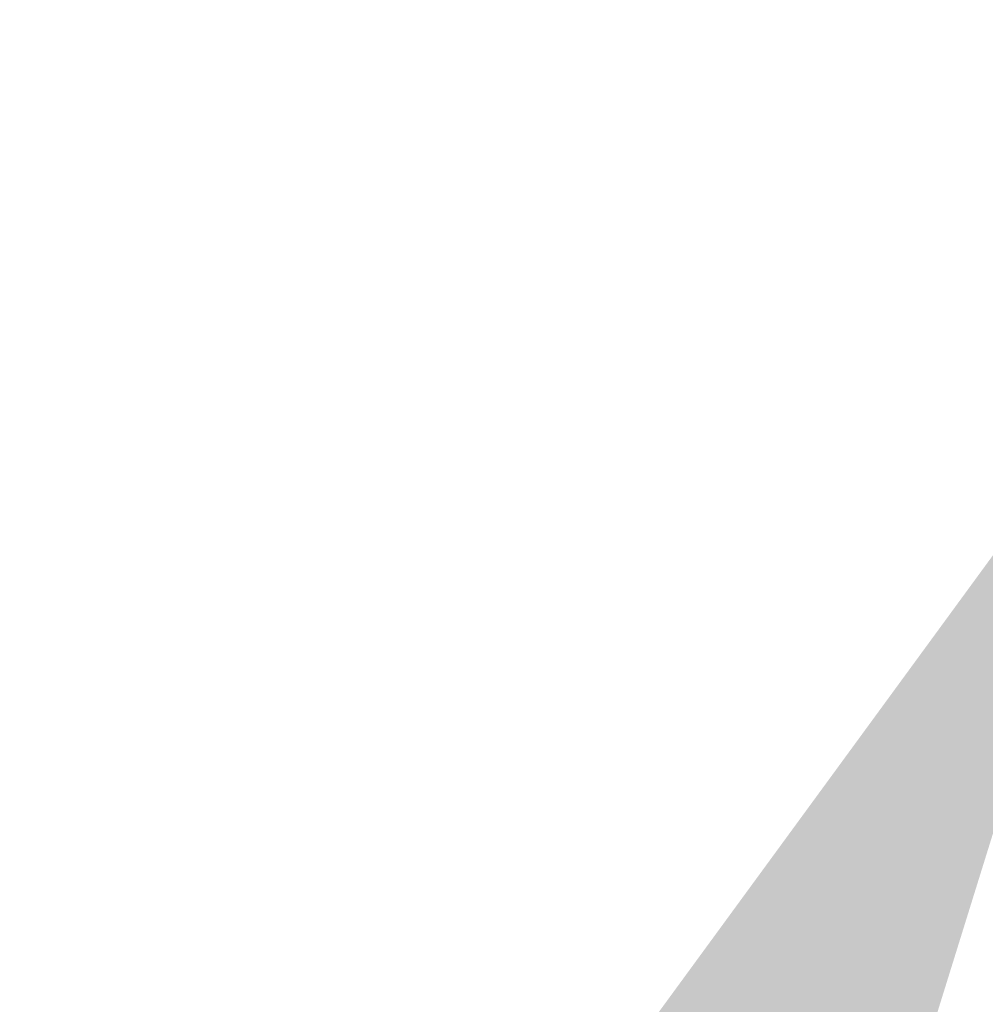
# Model space of a CAD drawing. Extents: x -41 to 661, y -17 to 138.
# Drawn here: x 20 to 21, y 76 to 78 of the extents above; entities that cross this region are included whole.
import ezdxf

# ---------------------------------------------------------------- set-up
doc = ezdxf.new("R2010")
doc.units = 0
doc.header["$MEASUREMENT"] = 0
doc.layers.get('DEFPOINTS').update_dxf_attribs({"linetype": 'CONTINUOUS'})
doc.layers.add('Text', color=7, linetype='CONTINUOUS')
doc.styles.add('ROMAND', font='romand.shx', dxfattribs={"oblique": 15})
doc.dimstyles.new('ROMAND', dxfattribs={"dimscale": 16, "dimtxt": 0.125, "dimasz": 0.125, "dimexe": 0.0625, "dimexo": 0.0625, "dimgap": 0.0625, "dimtad": 0, "dimtih": 1, "dimtoh": 1, "dimdec": 4, "dimzin": 0, "dimdsep": 46, "dimlunit": 4, "dimtxsty": 'ROMAND', "dimcen": 0, "dimadec": 0, "dimazin": 0, "dimtfac": 1, "dimtdec": 4, "dimtofl": 0, "dimtmove": 0, "dimatfit": 3, "dimfxl": 0, "dimtolj": 1, "dimtzin": 0, "dimarcsym": 0})

# ---------------------------------------------------------------- blocks, each defined once
blk = doc.blocks.new('*D23')
at = {"layer": 'DEFPOINTS', "color": 0}
for p in [(24.8135, 80.2678), (25.1953, 80.0541)]:
    blk.add_point(p, dxfattribs=at)
at = {"layer": 'Text', "color": 0, "lineweight": -2}
for p, q in [((18.5595, 82.9279), (20.0595, 82.9279)), ((20.0595, 82.9279), (23.5045, 81.0002))]:
    blk.add_line(p, q, dxfattribs=at)
at = {"layer": 'Text', "color": 0}
blk.add_solid([(23.6266, 81.2184), (23.3824, 80.7821), (24.8135, 80.2678)], dxfattribs=at)
at = {"layer": 'Text', "color": 0, "insert": (9.1067, 82.9279), "char_height": 1.5, "attachment_point": 5, "style": 'ROMAND'}
blk.add_mtext('\\A1;{\\H0.7x;\\S1/4;}"-20x 4{\\H0.7x;\\S1/2;}"\\PS.S. HEX HEAD\\PTHRU BOLT', dxfattribs=at)
blk = doc.blocks.new('*D28')
at = {"layer": 'DEFPOINTS', "color": 0}
for p in [(21.8106, 77.2726), (21.6982, 77.0493)]:
    blk.add_point(p, dxfattribs=at)
at = {"layer": 'Text', "color": 0, "lineweight": -2}
for p, q in [((18.6455, 70.9886), (21.0234, 75.7096)), ((17.1455, 70.9886), (18.6455, 70.9886))]:
    blk.add_line(p, q, dxfattribs=at)
at = {"layer": 'Text', "color": 0}
blk.add_solid([(20.8001, 75.8221), (21.2467, 75.5972), (21.6982, 77.0493)], dxfattribs=at)
at = {"layer": 'Text', "color": 0, "insert": (7.2233, 70.9886), "char_height": 1.5, "attachment_point": 5, "style": 'ROMAND'}
blk.add_mtext('\\A1;(8) {\\H0.7x;\\S5/16;}"-18x {\\H0.7x;\\S3/8;}"\\PS.S. CUP POINT\\PSET SCREW\\P(4) @ 90°', dxfattribs=at)

msp = doc.modelspace()

# ---------------------------------------------------------------- dimensions: what is measured, and where the dimension line sits
at = {"layer": 'Text'}
for p1, p2, text, picture, middle in [((25.1953, 80.05413), (24.81351, 80.26776), '{\\H0.7x;\\S1/4;}"-20x 4{\\H0.7x;\\S1/2;}"\\PS.S. HEX HEAD\\PTHRU BOLT', '*D23', (9.10669, 82.9279)), ((21.81063, 77.27258), (21.69817, 77.04931), '(8) {\\H0.7x;\\S5/16;}"-18x {\\H0.7x;\\S3/8;}"\\PS.S. CUP POINT\\PSET SCREW\\P(4) @ 90°', '*D28', (7.22327, 70.9886))]:
    dim = msp.add_diameter_dim_2p(p1=p1, p2=p2, text=text, dimstyle='ROMAND', override={"dimscale": 12}, dxfattribs=at)
    dim.commit()
    dim.dimension.update_dxf_attribs({"geometry": picture, "text_midpoint": middle, "dimtype": 163})

doc.saveas('drawing.dxf')
